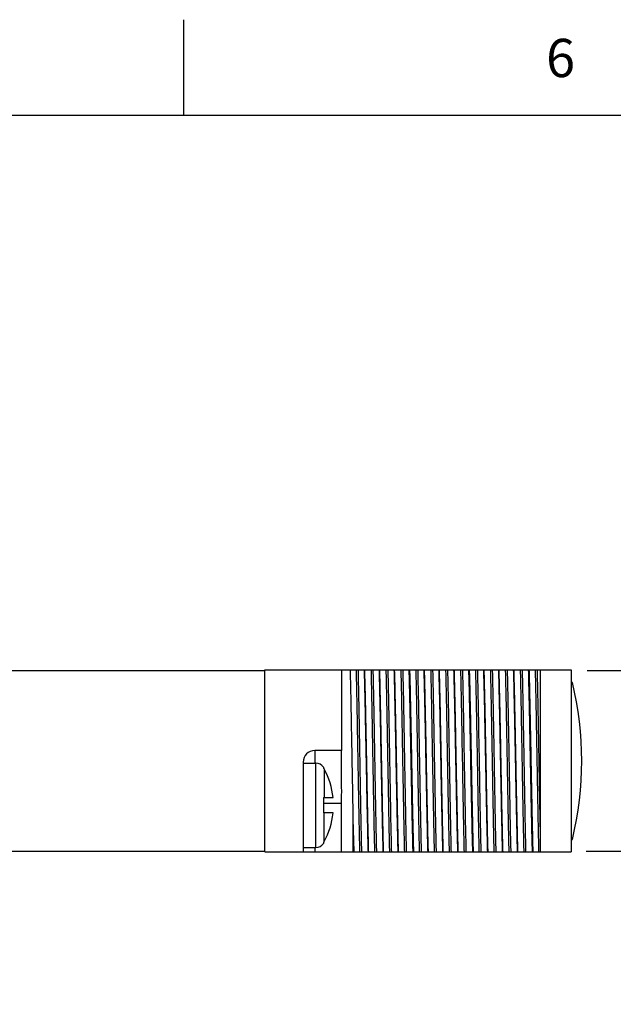
# Model space of a CAD drawing. Units: inches. Extents: x 0.4 to 16.6, y 0.6 to 10.4.
# Drawn here: x 4.1 to 5.7, y 7.8 to 10.4 of the extents above; entities that cross this region are included whole.
import ezdxf

# ---------------------------------------------------------------- set-up
doc = ezdxf.new("R2010")
doc.units = ezdxf.units.IN
doc.header["$LTSCALE"] = 0.935
doc.header["$MEASUREMENT"] = 0
doc.layers.get('0').update_dxf_attribs({"linetype": 'CONTINUOUS'})
doc.layers.add('AXIS', color=7, linetype='CONTINUOUS')
doc.layers.add('SCHEME_DIMS', color=7, linetype='CONTINUOUS')
doc.styles.add('TEXTSTYLE_2', font='txt', dxfattribs={"width": 0.8})
doc.dimstyles.new('DIMSTYLE_1', dxfattribs={"dimtxt": 0.1, "dimasz": 0.1875, "dimexe": 0.125, "dimexo": 0.0625, "dimgap": 0.1, "dimtad": 0, "dimtih": 1, "dimtoh": 1, "dimdec": 1, "dimzin": 4, "dimdsep": 46, "dimtxsty": 'STANDARD', "dimblk": '_FILLED', "dimblk1": '_FILLED', "dimblk2": '_FILLED', "dimcen": 0.09, "dimadec": 0, "dimazin": 0, "dimtp": 0.1, "dimtm": 0.1, "dimtfac": 1, "dimtdec": 1, "dimtofl": 0, "dimtmove": 0, "dimatfit": 3, "dimldrblk": '_FILLED', "dimfxl": 1, "dimtolj": 1, "dimtzin": 4, "dimarcsym": 0})

# ---------------------------------------------------------------- blocks, each defined once
blk = doc.blocks.new('_FILLED')
at = {"color": 0, "linetype": 'BYBLOCK'}
blk.add_solid([(0, 0), (-1, 0.167), (-1, -0.167)], dxfattribs=at)
blk = doc.blocks.new('*D7')
at = {"layer": 'SCHEME_DIMS', "color": 7, "linetype": 'CONTINUOUS'}
for p, q in [((6.1005, 8.6613), (6.1005, 9.0613)), ((5.6146, 8.6613), (6.2255, 8.6613)), ((5.6115, 8.1893), (6.2255, 8.1893)), ((6.1005, 8.1893), (6.1005, 7.7893))]:
    blk.add_line(p, q, dxfattribs=at)
at = {"layer": 'SCHEME_DIMS', "color": 7, "linetype": 'CONTINUOUS', "xscale": 0.1875, "yscale": 0.1875, "zscale": 0.1875}
for p, rotation in [((6.1005, 8.6613), 270), ((6.1005, 8.1893), 90)]:
    blk.add_blockref('_FILLED', p, dxfattribs=dict(at, rotation=rotation))
at = {"layer": 'SCHEME_DIMS', "color": 7, "linetype": 'CONTINUOUS', "insert": (6.0505, 8.5503), "char_height": 0.1, "width": 0.5, "attachment_point": 2, "line_spacing_factor": 0.9}
blk.add_mtext('12.0\\P[.47]', dxfattribs=at)

msp = doc.modelspace()

# ---------------------------------------------------------------- linework, layer by layer
at = {"color": 7, "linetype": 'CONTINUOUS'}
for p, q in [((4.56, 10.112), (4.56, 10.362)), ((16.38, 10.112), (0.62, 10.112)), ((3.2045, 8.6613), (4.7725, 8.6613)), ((4.7725, 8.6633), (5.5725, 8.6633)), ((4.7725, 8.1873), (4.7725, 8.6633)), ((5.4925, 8.1873), (5.4925, 8.6633)), ((5.5725, 8.6633), (5.5725, 8.1873)), ((5.5758, 8.6303), (5.5725, 8.6303)), ((4.9725, 8.4523), (4.9025, 8.4523)), ((4.9025, 8.4523), (4.9025, 8.4193)), ((4.9725, 8.3759), (4.9725, 8.4523)), ((4.8725, 8.4223), (4.8725, 8.1873)), ((4.8725, 8.4193), (4.9055, 8.4193)), ((4.9055, 8.1993), (4.9055, 8.4193)), ((4.9255, 8.4093), (4.9255, 8.4072)), ((4.9273, 8.4043), (4.9273, 8.3293)), ((4.9255, 8.3293), (4.9505, 8.3293)), ((4.9255, 8.3293), (4.9255, 8.2893)), ((4.9725, 8.3143), (4.9255, 8.3143)), ((4.9725, 8.1873), (4.9725, 8.3136)), ((4.9505, 8.2893), (4.9255, 8.2893)), ((4.9273, 8.2142), (4.9273, 8.2893)), ((5.0025, 8.2742), (5.0025, 8.1873)), ((5.0025, 8.2742), (5.0046, 8.1873)), ((4.9255, 8.2113), (4.9255, 8.2093)), ((5.5725, 8.2203), (5.5758, 8.2203)), ((3.1835, 8.1893), (4.7725, 8.1893)), ((4.8725, 8.1993), (4.9055, 8.1993)), ((4.8725, 8.1873), (5.5725, 8.1873)), ((4.9025, 8.1993), (4.9025, 8.1873))]:
    msp.add_line(p, q, dxfattribs=at)
for centre, radius, start, end in [((4.7375, 8.4253), 0.863, 346.2584, 13.7416), ((4.9025, 8.4223), 0.03, 90, 180), ((4.9055, 8.3943), 0.025, 36.8699, 90), ((4.905, 8.3922), 0.0254, 32.8519, 36.3087), ((4.9049, 8.3921), 0.0255, 31.9882, 32.8526), ((4.9049, 8.3921), 0.0256, 28.5347, 31.9867), ((4.7525, 8.3093), 0.199, 5.7682, 28.5355), ((5.2783, 8.3136), 0.3058, 179.8862, 179.9999), ((4.7525, 8.3093), 0.199, 331.4645, 354.2318), ((4.9055, 8.2243), 0.025, 270, 323.1301), ((4.905, 8.2263), 0.0254, 323.6914, 327.148), ((4.9049, 8.2264), 0.0255, 327.1473, 328.012), ((4.9049, 8.2264), 0.0256, 328.0134, 331.4652)]:
    msp.add_arc(centre, radius, start, end, dxfattribs=at)
for points, knots in [([(4.995, 8.6633), (4.9953, 8.6502), (4.9959, 8.6222), (4.9968, 8.5781), (4.9977, 8.53), (4.9989, 8.4616), (5.0002, 8.3923), (5.0015, 8.3238), (5.0021, 8.2904), (5.0025, 8.2742)], [0, 0, 0, 0, 0.101011, 0.215369, 0.340089, 0.471899, 0.742871, 0.874907, 1, 1, 1, 1]), ([(5.0206, 8.1873), (5.0204, 8.1956), (5.02, 8.213), (5.0194, 8.2398), (5.0188, 8.2682), (5.0182, 8.3033), (5.0174, 8.3449), (5.0163, 8.4091), (5.0151, 8.4734), (5.014, 8.5368), (5.0132, 8.5817), (5.0123, 8.6236), (5.0117, 8.6505), (5.0114, 8.6633)], [0, 0, 0, 0, 0.052756, 0.10934, 0.169233, 0.231942, 0.330115, 0.431536, 0.636344, 0.735812, 0.830767, 0.919397, 1, 1, 1, 1]), ([(5.0256, 8.1873), (5.0254, 8.1956), (5.025, 8.213), (5.0244, 8.2398), (5.0238, 8.2682), (5.0232, 8.3033), (5.0224, 8.3449), (5.0213, 8.4091), (5.0201, 8.4734), (5.019, 8.5368), (5.0182, 8.5817), (5.0173, 8.6236), (5.0167, 8.6505), (5.0164, 8.6633)], [0, 0, 0, 0, 0.052756, 0.10934, 0.169233, 0.231942, 0.330115, 0.431536, 0.636344, 0.735812, 0.830767, 0.919397, 1, 1, 1, 1]), ([(5.0426, 8.1873), (5.0424, 8.1952), (5.0419, 8.2119), (5.0413, 8.2381), (5.0407, 8.2661), (5.0399, 8.3012), (5.0391, 8.3434), (5.0381, 8.3922), (5.0372, 8.4418), (5.0362, 8.491), (5.0353, 8.5387), (5.0343, 8.5837), (5.0334, 8.6249), (5.0327, 8.651), (5.0324, 8.6633)], [0, 0, 0, 0, 0.05031, 0.105368, 0.164574, 0.227317, 0.326604, 0.429997, 0.535048, 0.639268, 0.740191, 0.835426, 0.922716, 1, 1, 1, 1]), ([(5.0436, 8.1873), (5.0434, 8.1952), (5.0429, 8.2119), (5.0423, 8.2381), (5.0417, 8.2661), (5.0409, 8.3012), (5.0401, 8.3434), (5.0391, 8.3922), (5.0382, 8.4418), (5.0372, 8.491), (5.0363, 8.5387), (5.0353, 8.5837), (5.0344, 8.6249), (5.0337, 8.651), (5.0334, 8.6633)], [0, 0, 0, 0, 0.05031, 0.105368, 0.164574, 0.227317, 0.326604, 0.429997, 0.535048, 0.639268, 0.740191, 0.835426, 0.922716, 1, 1, 1, 1]), ([(5.0596, 8.1873), (5.0594, 8.1956), (5.059, 8.213), (5.0584, 8.2398), (5.0578, 8.2682), (5.0572, 8.3033), (5.0564, 8.3449), (5.0553, 8.4091), (5.0541, 8.4734), (5.053, 8.5368), (5.0522, 8.5817), (5.0513, 8.6236), (5.0507, 8.6505), (5.0504, 8.6633)], [0, 0, 0, 0, 0.052756, 0.10934, 0.169233, 0.231942, 0.330115, 0.431536, 0.636344, 0.735812, 0.830767, 0.919397, 1, 1, 1, 1]), ([(5.0646, 8.1873), (5.0644, 8.1956), (5.064, 8.213), (5.0634, 8.2398), (5.0628, 8.2682), (5.0622, 8.3033), (5.0614, 8.3449), (5.0603, 8.4091), (5.0591, 8.4734), (5.058, 8.5368), (5.0572, 8.5817), (5.0563, 8.6236), (5.0557, 8.6505), (5.0554, 8.6633)], [0, 0, 0, 0, 0.052756, 0.10934, 0.169233, 0.231942, 0.330115, 0.431536, 0.636344, 0.735812, 0.830767, 0.919397, 1, 1, 1, 1]), ([(5.0816, 8.1873), (5.0814, 8.1952), (5.0809, 8.2119), (5.0803, 8.2381), (5.0797, 8.2661), (5.0789, 8.3012), (5.0781, 8.3434), (5.0771, 8.3922), (5.0762, 8.4418), (5.0752, 8.491), (5.0743, 8.5387), (5.0733, 8.5837), (5.0724, 8.6249), (5.0717, 8.651), (5.0714, 8.6633)], [0, 0, 0, 0, 0.05031, 0.105368, 0.164574, 0.227317, 0.326604, 0.429997, 0.535048, 0.639268, 0.740191, 0.835426, 0.922716, 1, 1, 1, 1]), ([(5.0826, 8.1873), (5.0824, 8.1952), (5.0819, 8.2119), (5.0813, 8.2381), (5.0807, 8.2661), (5.0799, 8.3012), (5.0791, 8.3434), (5.0781, 8.3922), (5.0772, 8.4418), (5.0762, 8.491), (5.0753, 8.5387), (5.0743, 8.5837), (5.0734, 8.6249), (5.0727, 8.651), (5.0724, 8.6633)], [0, 0, 0, 0, 0.05031, 0.105368, 0.164574, 0.227317, 0.326604, 0.429997, 0.535048, 0.639268, 0.740191, 0.835426, 0.922716, 1, 1, 1, 1]), ([(5.0986, 8.1873), (5.0984, 8.1956), (5.098, 8.213), (5.0974, 8.2398), (5.0968, 8.2682), (5.0962, 8.3033), (5.0954, 8.3449), (5.0943, 8.4091), (5.0931, 8.4734), (5.092, 8.5368), (5.0912, 8.5817), (5.0903, 8.6236), (5.0897, 8.6505), (5.0894, 8.6633)], [0, 0, 0, 0, 0.052756, 0.10934, 0.169233, 0.231942, 0.330115, 0.431536, 0.636344, 0.735812, 0.830767, 0.919397, 1, 1, 1, 1]), ([(5.1036, 8.1873), (5.1034, 8.1956), (5.103, 8.213), (5.1024, 8.2398), (5.1018, 8.2682), (5.1012, 8.3033), (5.1004, 8.3449), (5.0993, 8.4091), (5.0981, 8.4734), (5.097, 8.5368), (5.0962, 8.5817), (5.0953, 8.6236), (5.0947, 8.6505), (5.0944, 8.6633)], [0, 0, 0, 0, 0.052756, 0.10934, 0.169233, 0.231942, 0.330115, 0.431536, 0.636344, 0.735812, 0.830767, 0.919397, 1, 1, 1, 1]), ([(5.1206, 8.1873), (5.1204, 8.1952), (5.1199, 8.2119), (5.1193, 8.2381), (5.1187, 8.2661), (5.1179, 8.3012), (5.1171, 8.3434), (5.1161, 8.3922), (5.1152, 8.4418), (5.1142, 8.491), (5.1133, 8.5387), (5.1123, 8.5837), (5.1114, 8.6249), (5.1107, 8.651), (5.1104, 8.6633)], [0, 0, 0, 0, 0.05031, 0.105368, 0.164574, 0.227317, 0.326604, 0.429997, 0.535048, 0.639268, 0.740191, 0.835426, 0.922716, 1, 1, 1, 1]), ([(5.1216, 8.1873), (5.1214, 8.1952), (5.1209, 8.2119), (5.1203, 8.2381), (5.1197, 8.2661), (5.1189, 8.3012), (5.1181, 8.3434), (5.1171, 8.3922), (5.1162, 8.4418), (5.1152, 8.491), (5.1143, 8.5387), (5.1133, 8.5837), (5.1124, 8.6249), (5.1117, 8.651), (5.1114, 8.6633)], [0, 0, 0, 0, 0.05031, 0.105368, 0.164574, 0.227317, 0.326604, 0.429997, 0.535048, 0.639268, 0.740191, 0.835426, 0.922716, 1, 1, 1, 1]), ([(5.1376, 8.1873), (5.1374, 8.1956), (5.137, 8.213), (5.1364, 8.2398), (5.1358, 8.2682), (5.1352, 8.3033), (5.1344, 8.3449), (5.1333, 8.4091), (5.1321, 8.4734), (5.131, 8.5368), (5.1302, 8.5817), (5.1293, 8.6236), (5.1287, 8.6505), (5.1284, 8.6633)], [0, 0, 0, 0, 0.052756, 0.10934, 0.169233, 0.231942, 0.330115, 0.431536, 0.636344, 0.735812, 0.830767, 0.919397, 1, 1, 1, 1]), ([(5.1426, 8.1873), (5.1424, 8.1956), (5.142, 8.213), (5.1414, 8.2398), (5.1408, 8.2682), (5.1402, 8.3033), (5.1394, 8.3449), (5.1383, 8.4091), (5.1371, 8.4734), (5.136, 8.5368), (5.1352, 8.5817), (5.1343, 8.6236), (5.1337, 8.6505), (5.1334, 8.6633)], [0, 0, 0, 0, 0.052756, 0.10934, 0.169233, 0.231942, 0.330115, 0.431536, 0.636344, 0.735812, 0.830767, 0.919397, 1, 1, 1, 1]), ([(5.1596, 8.1873), (5.1594, 8.1952), (5.1589, 8.2119), (5.1583, 8.2381), (5.1577, 8.2661), (5.1569, 8.3012), (5.1561, 8.3434), (5.1551, 8.3922), (5.1542, 8.4418), (5.1532, 8.491), (5.1523, 8.5387), (5.1513, 8.5837), (5.1504, 8.6249), (5.1497, 8.651), (5.1494, 8.6633)], [0, 0, 0, 0, 0.05031, 0.105368, 0.164574, 0.227317, 0.326604, 0.429997, 0.535048, 0.639268, 0.740191, 0.835426, 0.922716, 1, 1, 1, 1]), ([(5.1504, 8.6633), (5.1506, 8.6553), (5.1511, 8.6386), (5.1517, 8.6124), (5.1523, 8.5844), (5.1531, 8.5493), (5.1539, 8.5071), (5.1549, 8.4583), (5.1558, 8.4087), (5.1567, 8.3595), (5.1577, 8.3118), (5.1586, 8.2668), (5.1596, 8.2256), (5.1602, 8.1995), (5.1606, 8.1873)], [0, 0, 0, 0, 0.050307, 0.105368, 0.164574, 0.227318, 0.326604, 0.429996, 0.535048, 0.639269, 0.74019, 0.835426, 0.922717, 1, 1, 1, 1]), ([(5.1766, 8.1873), (5.1764, 8.1956), (5.176, 8.213), (5.1754, 8.2398), (5.1748, 8.2682), (5.1742, 8.3033), (5.1734, 8.3449), (5.1723, 8.4091), (5.1711, 8.4734), (5.17, 8.5368), (5.1692, 8.5817), (5.1683, 8.6236), (5.1677, 8.6505), (5.1674, 8.6633)], [0, 0, 0, 0, 0.052756, 0.10934, 0.169233, 0.231942, 0.330115, 0.431536, 0.636344, 0.735812, 0.830767, 0.919397, 1, 1, 1, 1]), ([(5.1816, 8.1873), (5.1814, 8.1956), (5.181, 8.213), (5.1804, 8.2398), (5.1798, 8.2682), (5.1792, 8.3033), (5.1784, 8.3449), (5.1773, 8.4091), (5.1761, 8.4734), (5.175, 8.5368), (5.1742, 8.5817), (5.1733, 8.6236), (5.1727, 8.6505), (5.1724, 8.6633)], [0, 0, 0, 0, 0.052756, 0.10934, 0.169233, 0.231942, 0.330115, 0.431536, 0.636344, 0.735812, 0.830767, 0.919397, 1, 1, 1, 1]), ([(5.1986, 8.1873), (5.1984, 8.1952), (5.1979, 8.2119), (5.1973, 8.2381), (5.1967, 8.2661), (5.1959, 8.3012), (5.1951, 8.3434), (5.1941, 8.3922), (5.1932, 8.4418), (5.1922, 8.491), (5.1913, 8.5387), (5.1903, 8.5837), (5.1894, 8.6249), (5.1887, 8.651), (5.1884, 8.6633)], [0, 0, 0, 0, 0.05031, 0.105368, 0.164574, 0.227317, 0.326604, 0.429997, 0.535048, 0.639268, 0.740191, 0.835426, 0.922716, 1, 1, 1, 1]), ([(5.1996, 8.1873), (5.1994, 8.1952), (5.1989, 8.2119), (5.1983, 8.2381), (5.1977, 8.2661), (5.1969, 8.3012), (5.1961, 8.3434), (5.1951, 8.3922), (5.1942, 8.4418), (5.1932, 8.491), (5.1923, 8.5387), (5.1913, 8.5837), (5.1904, 8.6249), (5.1897, 8.651), (5.1894, 8.6633)], [0, 0, 0, 0, 0.05031, 0.105368, 0.164574, 0.227317, 0.326604, 0.429997, 0.535048, 0.639268, 0.740191, 0.835426, 0.922716, 1, 1, 1, 1]), ([(5.2156, 8.1873), (5.2154, 8.1956), (5.215, 8.213), (5.2144, 8.2398), (5.2138, 8.2682), (5.2132, 8.3033), (5.2124, 8.3449), (5.2113, 8.4091), (5.2101, 8.4734), (5.209, 8.5368), (5.2082, 8.5817), (5.2073, 8.6236), (5.2067, 8.6505), (5.2064, 8.6633)], [0, 0, 0, 0, 0.052756, 0.10934, 0.169233, 0.231942, 0.330115, 0.431536, 0.636344, 0.735812, 0.830767, 0.919397, 1, 1, 1, 1]), ([(5.2206, 8.1873), (5.2204, 8.1956), (5.22, 8.213), (5.2194, 8.2398), (5.2188, 8.2682), (5.2182, 8.3033), (5.2174, 8.3449), (5.2163, 8.4091), (5.2151, 8.4734), (5.214, 8.5368), (5.2132, 8.5817), (5.2123, 8.6236), (5.2117, 8.6505), (5.2114, 8.6633)], [0, 0, 0, 0, 0.052756, 0.10934, 0.169233, 0.231942, 0.330115, 0.431536, 0.636344, 0.735812, 0.830767, 0.919397, 1, 1, 1, 1]), ([(5.2376, 8.1873), (5.2374, 8.1952), (5.2369, 8.2119), (5.2363, 8.2381), (5.2357, 8.2661), (5.2349, 8.3012), (5.2341, 8.3434), (5.2331, 8.3922), (5.2322, 8.4418), (5.2312, 8.491), (5.2303, 8.5387), (5.2293, 8.5837), (5.2284, 8.6249), (5.2277, 8.651), (5.2274, 8.6633)], [0, 0, 0, 0, 0.05031, 0.105368, 0.164574, 0.227317, 0.326604, 0.429997, 0.535048, 0.639268, 0.740191, 0.835426, 0.922716, 1, 1, 1, 1]), ([(5.2386, 8.1873), (5.2384, 8.1952), (5.2379, 8.2119), (5.2373, 8.2381), (5.2367, 8.2661), (5.2359, 8.3012), (5.2351, 8.3434), (5.2341, 8.3922), (5.2332, 8.4418), (5.2322, 8.491), (5.2313, 8.5387), (5.2303, 8.5837), (5.2294, 8.6249), (5.2287, 8.651), (5.2284, 8.6633)], [0, 0, 0, 0, 0.05031, 0.105368, 0.164574, 0.227317, 0.326604, 0.429997, 0.535048, 0.639268, 0.740191, 0.835426, 0.922716, 1, 1, 1, 1]), ([(5.2546, 8.1873), (5.2544, 8.1956), (5.254, 8.213), (5.2534, 8.2398), (5.2528, 8.2682), (5.2522, 8.3033), (5.2514, 8.3449), (5.2503, 8.4091), (5.2491, 8.4734), (5.248, 8.5368), (5.2472, 8.5817), (5.2463, 8.6236), (5.2457, 8.6505), (5.2454, 8.6633)], [0, 0, 0, 0, 0.052756, 0.10934, 0.169233, 0.231942, 0.330115, 0.431536, 0.636344, 0.735812, 0.830767, 0.919397, 1, 1, 1, 1]), ([(5.2596, 8.1873), (5.2594, 8.1956), (5.259, 8.213), (5.2584, 8.2398), (5.2578, 8.2682), (5.2572, 8.3033), (5.2564, 8.3449), (5.2553, 8.4091), (5.2541, 8.4734), (5.253, 8.5368), (5.2522, 8.5817), (5.2513, 8.6236), (5.2507, 8.6505), (5.2504, 8.6633)], [0, 0, 0, 0, 0.052756, 0.10934, 0.169233, 0.231942, 0.330115, 0.431536, 0.636344, 0.735812, 0.830767, 0.919397, 1, 1, 1, 1]), ([(5.2766, 8.1873), (5.2764, 8.1952), (5.2759, 8.2119), (5.2753, 8.2381), (5.2747, 8.2661), (5.2739, 8.3012), (5.2731, 8.3434), (5.2721, 8.3922), (5.2712, 8.4418), (5.2702, 8.491), (5.2693, 8.5387), (5.2683, 8.5837), (5.2674, 8.6249), (5.2667, 8.651), (5.2664, 8.6633)], [0, 0, 0, 0, 0.05031, 0.105368, 0.164574, 0.227317, 0.326604, 0.429997, 0.535048, 0.639268, 0.740191, 0.835426, 0.922716, 1, 1, 1, 1]), ([(5.2776, 8.1873), (5.2774, 8.1952), (5.2769, 8.2119), (5.2763, 8.2381), (5.2757, 8.2661), (5.2749, 8.3012), (5.2741, 8.3434), (5.2731, 8.3922), (5.2722, 8.4418), (5.2712, 8.491), (5.2703, 8.5387), (5.2693, 8.5837), (5.2684, 8.6249), (5.2677, 8.651), (5.2674, 8.6633)], [0, 0, 0, 0, 0.05031, 0.105368, 0.164574, 0.227317, 0.326604, 0.429997, 0.535048, 0.639268, 0.740191, 0.835426, 0.922716, 1, 1, 1, 1]), ([(5.2936, 8.1873), (5.2934, 8.1956), (5.293, 8.213), (5.2924, 8.2398), (5.2918, 8.2682), (5.2912, 8.3033), (5.2904, 8.3449), (5.2893, 8.4091), (5.2881, 8.4734), (5.287, 8.5368), (5.2862, 8.5817), (5.2853, 8.6236), (5.2847, 8.6505), (5.2844, 8.6633)], [0, 0, 0, 0, 0.052756, 0.10934, 0.169233, 0.231942, 0.330115, 0.431536, 0.636344, 0.735812, 0.830767, 0.919397, 1, 1, 1, 1]), ([(5.2986, 8.1873), (5.2984, 8.1956), (5.298, 8.213), (5.2974, 8.2398), (5.2968, 8.2682), (5.2962, 8.3033), (5.2954, 8.3449), (5.2943, 8.4091), (5.2931, 8.4734), (5.292, 8.5368), (5.2912, 8.5817), (5.2903, 8.6236), (5.2897, 8.6505), (5.2894, 8.6633)], [0, 0, 0, 0, 0.052756, 0.10934, 0.169233, 0.231942, 0.330115, 0.431536, 0.636344, 0.735812, 0.830767, 0.919397, 1, 1, 1, 1]), ([(5.3156, 8.1873), (5.3154, 8.1952), (5.3149, 8.2119), (5.3143, 8.2381), (5.3137, 8.2661), (5.3129, 8.3012), (5.3121, 8.3434), (5.3111, 8.3922), (5.3102, 8.4418), (5.3092, 8.491), (5.3083, 8.5387), (5.3073, 8.5837), (5.3064, 8.6249), (5.3057, 8.651), (5.3054, 8.6633)], [0, 0, 0, 0, 0.05031, 0.105368, 0.164574, 0.227317, 0.326604, 0.429997, 0.535048, 0.639268, 0.740191, 0.835426, 0.922716, 1, 1, 1, 1]), ([(5.3064, 8.6633), (5.3066, 8.6553), (5.3071, 8.6386), (5.3077, 8.6124), (5.3083, 8.5844), (5.3091, 8.5493), (5.3099, 8.5071), (5.3109, 8.4583), (5.3118, 8.4087), (5.3127, 8.3595), (5.3137, 8.3118), (5.3146, 8.2668), (5.3156, 8.2256), (5.3162, 8.1995), (5.3166, 8.1873)], [0, 0, 0, 0, 0.050307, 0.105369, 0.164575, 0.227319, 0.326605, 0.429996, 0.535047, 0.639268, 0.740189, 0.835425, 0.922717, 1, 1, 1, 1]), ([(5.3326, 8.1873), (5.3324, 8.1956), (5.332, 8.213), (5.3314, 8.2398), (5.3308, 8.2682), (5.3302, 8.3033), (5.3294, 8.3449), (5.3283, 8.4091), (5.3271, 8.4734), (5.326, 8.5368), (5.3252, 8.5817), (5.3243, 8.6236), (5.3237, 8.6505), (5.3234, 8.6633)], [0, 0, 0, 0, 0.052756, 0.10934, 0.169233, 0.231942, 0.330115, 0.431536, 0.636344, 0.735812, 0.830767, 0.919397, 1, 1, 1, 1]), ([(5.3376, 8.1873), (5.3374, 8.1956), (5.337, 8.213), (5.3364, 8.2398), (5.3358, 8.2682), (5.3352, 8.3033), (5.3344, 8.3449), (5.3333, 8.4091), (5.3321, 8.4734), (5.331, 8.5368), (5.3302, 8.5817), (5.3293, 8.6236), (5.3287, 8.6505), (5.3284, 8.6633)], [0, 0, 0, 0, 0.052756, 0.10934, 0.169233, 0.231942, 0.330115, 0.431536, 0.636344, 0.735812, 0.830767, 0.919397, 1, 1, 1, 1]), ([(5.3546, 8.1873), (5.3544, 8.1952), (5.3539, 8.2119), (5.3533, 8.2381), (5.3527, 8.2661), (5.3519, 8.3012), (5.3511, 8.3434), (5.3501, 8.3922), (5.3492, 8.4418), (5.3482, 8.491), (5.3473, 8.5387), (5.3463, 8.5837), (5.3454, 8.6249), (5.3447, 8.651), (5.3444, 8.6633)], [0, 0, 0, 0, 0.05031, 0.105368, 0.164574, 0.227317, 0.326604, 0.429997, 0.535048, 0.639268, 0.740191, 0.835426, 0.922716, 1, 1, 1, 1]), ([(5.3556, 8.1873), (5.3554, 8.1952), (5.3549, 8.2119), (5.3543, 8.2381), (5.3537, 8.2661), (5.3529, 8.3012), (5.3521, 8.3434), (5.3511, 8.3922), (5.3502, 8.4418), (5.3492, 8.491), (5.3483, 8.5387), (5.3473, 8.5837), (5.3464, 8.6249), (5.3457, 8.651), (5.3454, 8.6633)], [0, 0, 0, 0, 0.05031, 0.105368, 0.164574, 0.227317, 0.326604, 0.429997, 0.535048, 0.639268, 0.740191, 0.835426, 0.922716, 1, 1, 1, 1]), ([(5.3716, 8.1873), (5.3714, 8.1956), (5.371, 8.213), (5.3704, 8.2398), (5.3698, 8.2682), (5.3692, 8.3033), (5.3684, 8.3449), (5.3673, 8.4091), (5.3661, 8.4734), (5.365, 8.5368), (5.3642, 8.5817), (5.3633, 8.6236), (5.3627, 8.6505), (5.3624, 8.6633)], [0, 0, 0, 0, 0.052756, 0.10934, 0.169233, 0.231942, 0.330115, 0.431536, 0.636344, 0.735812, 0.830767, 0.919397, 1, 1, 1, 1]), ([(5.3766, 8.1873), (5.3764, 8.1956), (5.376, 8.213), (5.3754, 8.2398), (5.3748, 8.2682), (5.3742, 8.3033), (5.3734, 8.3449), (5.3723, 8.4091), (5.3711, 8.4734), (5.37, 8.5368), (5.3692, 8.5817), (5.3683, 8.6236), (5.3677, 8.6505), (5.3674, 8.6633)], [0, 0, 0, 0, 0.052756, 0.10934, 0.169233, 0.231942, 0.330115, 0.431536, 0.636344, 0.735812, 0.830767, 0.919397, 1, 1, 1, 1]), ([(5.3936, 8.1873), (5.3934, 8.1952), (5.3929, 8.2119), (5.3923, 8.2381), (5.3917, 8.2661), (5.3909, 8.3012), (5.3901, 8.3434), (5.3891, 8.3922), (5.3882, 8.4418), (5.3872, 8.491), (5.3863, 8.5387), (5.3853, 8.5837), (5.3844, 8.6249), (5.3837, 8.651), (5.3834, 8.6633)], [0, 0, 0, 0, 0.05031, 0.105368, 0.164574, 0.227317, 0.326604, 0.429997, 0.535048, 0.639268, 0.740191, 0.835426, 0.922716, 1, 1, 1, 1]), ([(5.3946, 8.1873), (5.3944, 8.1952), (5.3939, 8.2119), (5.3933, 8.2381), (5.3927, 8.2661), (5.3919, 8.3012), (5.3911, 8.3434), (5.3901, 8.3922), (5.3892, 8.4418), (5.3882, 8.491), (5.3873, 8.5387), (5.3863, 8.5837), (5.3854, 8.6249), (5.3847, 8.651), (5.3844, 8.6633)], [0, 0, 0, 0, 0.05031, 0.105368, 0.164574, 0.227317, 0.326604, 0.429997, 0.535048, 0.639268, 0.740191, 0.835426, 0.922716, 1, 1, 1, 1]), ([(5.4106, 8.1873), (5.4104, 8.1956), (5.41, 8.213), (5.4094, 8.2398), (5.4088, 8.2682), (5.4082, 8.3033), (5.4074, 8.3449), (5.4063, 8.4091), (5.4051, 8.4734), (5.404, 8.5368), (5.4032, 8.5817), (5.4023, 8.6236), (5.4017, 8.6505), (5.4014, 8.6633)], [0, 0, 0, 0, 0.052756, 0.10934, 0.169233, 0.231942, 0.330115, 0.431536, 0.636344, 0.735812, 0.830767, 0.919397, 1, 1, 1, 1]), ([(5.4156, 8.1873), (5.4154, 8.1956), (5.415, 8.213), (5.4144, 8.2398), (5.4138, 8.2682), (5.4132, 8.3033), (5.4124, 8.3449), (5.4113, 8.4091), (5.4101, 8.4734), (5.409, 8.5368), (5.4082, 8.5817), (5.4073, 8.6236), (5.4067, 8.6505), (5.4064, 8.6633)], [0, 0, 0, 0, 0.052756, 0.10934, 0.169233, 0.231942, 0.330115, 0.431536, 0.636344, 0.735812, 0.830767, 0.919397, 1, 1, 1, 1]), ([(5.4326, 8.1873), (5.4324, 8.1952), (5.4319, 8.2119), (5.4313, 8.2381), (5.4307, 8.2661), (5.4299, 8.3012), (5.4291, 8.3434), (5.4281, 8.3922), (5.4272, 8.4418), (5.4262, 8.491), (5.4253, 8.5387), (5.4243, 8.5837), (5.4234, 8.6249), (5.4227, 8.651), (5.4224, 8.6633)], [0, 0, 0, 0, 0.05031, 0.105368, 0.164574, 0.227317, 0.326604, 0.429997, 0.535048, 0.639268, 0.740191, 0.835426, 0.922716, 1, 1, 1, 1]), ([(5.4336, 8.1873), (5.4334, 8.1952), (5.4329, 8.2119), (5.4323, 8.2381), (5.4317, 8.2661), (5.4309, 8.3012), (5.4301, 8.3434), (5.4291, 8.3922), (5.4282, 8.4418), (5.4272, 8.491), (5.4263, 8.5387), (5.4253, 8.5837), (5.4244, 8.6249), (5.4237, 8.651), (5.4234, 8.6633)], [0, 0, 0, 0, 0.05031, 0.105368, 0.164574, 0.227317, 0.326604, 0.429997, 0.535048, 0.639268, 0.740191, 0.835426, 0.922716, 1, 1, 1, 1]), ([(5.4496, 8.1873), (5.4494, 8.1956), (5.449, 8.213), (5.4484, 8.2398), (5.4478, 8.2682), (5.4472, 8.3033), (5.4464, 8.3449), (5.4453, 8.4091), (5.4441, 8.4734), (5.443, 8.5368), (5.4422, 8.5817), (5.4413, 8.6236), (5.4407, 8.6505), (5.4404, 8.6633)], [0, 0, 0, 0, 0.052756, 0.10934, 0.169233, 0.231942, 0.330115, 0.431536, 0.636344, 0.735812, 0.830767, 0.919397, 1, 1, 1, 1]), ([(5.4546, 8.1873), (5.4544, 8.1956), (5.454, 8.213), (5.4534, 8.2398), (5.4528, 8.2682), (5.4522, 8.3033), (5.4514, 8.3449), (5.4503, 8.4091), (5.4491, 8.4734), (5.448, 8.5368), (5.4472, 8.5817), (5.4463, 8.6236), (5.4457, 8.6505), (5.4454, 8.6633)], [0, 0, 0, 0, 0.052756, 0.10934, 0.169233, 0.231942, 0.330115, 0.431536, 0.636344, 0.735812, 0.830767, 0.919397, 1, 1, 1, 1]), ([(5.4716, 8.1873), (5.4714, 8.1952), (5.4709, 8.2119), (5.4703, 8.2381), (5.4697, 8.2661), (5.4689, 8.3012), (5.4681, 8.3434), (5.4671, 8.3922), (5.4662, 8.4418), (5.4652, 8.491), (5.4643, 8.5387), (5.4633, 8.5837), (5.4624, 8.6249), (5.4617, 8.651), (5.4614, 8.6633)], [0, 0, 0, 0, 0.05031, 0.105368, 0.164574, 0.227317, 0.326604, 0.429997, 0.535048, 0.639268, 0.740191, 0.835426, 0.922716, 1, 1, 1, 1]), ([(5.4624, 8.6633), (5.4626, 8.6553), (5.4631, 8.6386), (5.4637, 8.6124), (5.4643, 8.5844), (5.4651, 8.5493), (5.4659, 8.5071), (5.4669, 8.4583), (5.4678, 8.4087), (5.4687, 8.3595), (5.4697, 8.3118), (5.4706, 8.2668), (5.4716, 8.2256), (5.4722, 8.1995), (5.4726, 8.1873)], [0, 0, 0, 0, 0.050307, 0.105369, 0.164575, 0.22732, 0.326606, 0.429997, 0.535047, 0.639267, 0.740189, 0.835425, 0.922717, 1, 1, 1, 1]), ([(5.4886, 8.1873), (5.4884, 8.1956), (5.488, 8.213), (5.4874, 8.2398), (5.4868, 8.2682), (5.4862, 8.3033), (5.4854, 8.3449), (5.4843, 8.4091), (5.4831, 8.4734), (5.482, 8.5368), (5.4812, 8.5817), (5.4803, 8.6236), (5.4797, 8.6505), (5.4794, 8.6633)], [0, 0, 0, 0, 0.052756, 0.10934, 0.169233, 0.231942, 0.330115, 0.431536, 0.636344, 0.735812, 0.830767, 0.919397, 1, 1, 1, 1]), ([(5.4925, 8.2363), (5.4921, 8.2533), (5.4914, 8.2884), (5.4904, 8.3425), (5.4894, 8.3988), (5.4885, 8.4558), (5.4875, 8.512), (5.4865, 8.5659), (5.4855, 8.616), (5.4848, 8.6481), (5.4844, 8.6633)], [0, 0, 0, 0, 0.119288, 0.247115, 0.380114, 0.514762, 0.647503, 0.774829, 0.893369, 1, 1, 1, 1]), ([(4.9725, 8.3143), (4.9725, 8.3196), (4.9727, 8.3275), (4.9729, 8.3381), (4.973, 8.3484), (4.9728, 8.3586), (4.9726, 8.3686), (4.9725, 8.3735), (4.9725, 8.3759)], [0, 0, 0, 0, 0.258597, 0.386826, 0.513731, 0.761971, 0.882494, 1, 1, 1, 1])]:
    msp.add_open_spline(points, degree=3, knots=knots, dxfattribs=at)
at = {"layer": 'AXIS', "color": 7, "linetype": 'CONTINUOUS'}
for p, q in [((4.9725, 8.6633), (4.9725, 8.4523)), ((4.7725, 8.1873), (4.8725, 8.1873))]:
    msp.add_line(p, q, dxfattribs=at)

# ---------------------------------------------------------------- texts
at = {"color": 7, "linetype": 'CONTINUOUS', "insert": (5.545, 10.312), "char_height": 0.1, "width": 0.08, "attachment_point": 2, "line_spacing_factor": 0.9, "style": 'TEXTSTYLE_2'}
msp.add_mtext('6', dxfattribs=at)

# ---------------------------------------------------------------- dimensions: what is measured, and where the dimension line sits
at = {"layer": 'SCHEME_DIMS', "color": 7, "linetype": 'CONTINUOUS'}
dim = msp.add_linear_dim(base=(6.1005, 8.1893), p1=(5.5521, 8.6613), p2=(5.549, 8.1893), angle=270, dimstyle='DIMSTYLE_1', dxfattribs=at)
dim.commit()
dim.dimension.update_dxf_attribs({"geometry": '*D7', "text_midpoint": (6.1005, 8.4253), "dimtype": 160})

doc.saveas('drawing.dxf')
